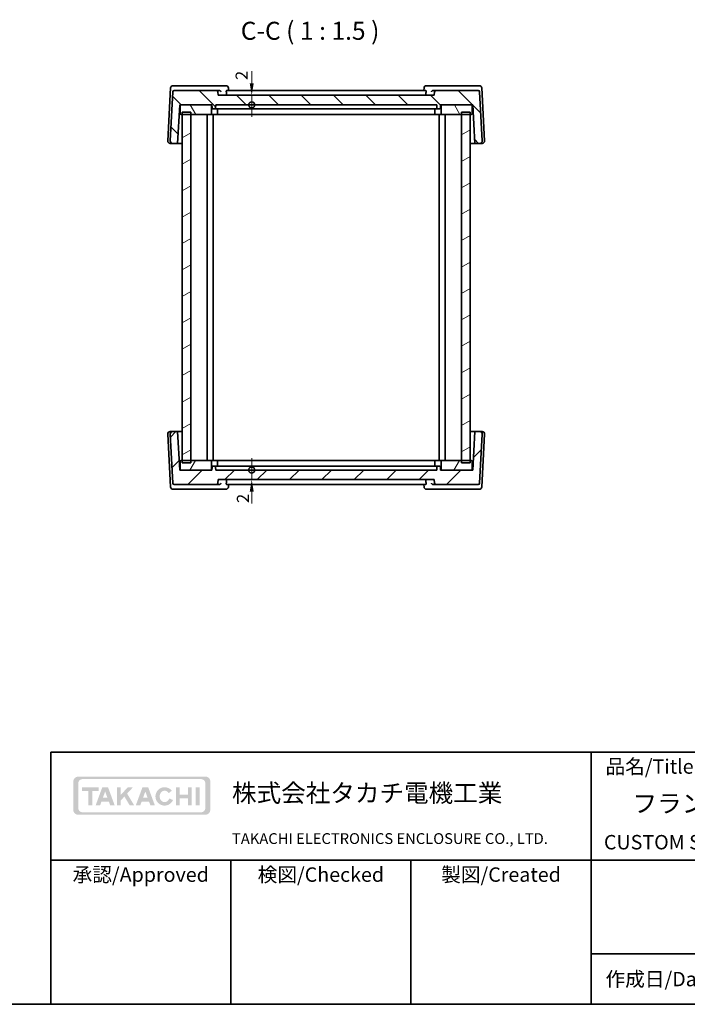
# Model space of a CAD drawing. Units: millimetres. Extents: x 14 to 2205, y 8 to 430.
# Drawn here: x 724 to 863, y 8 to 213 of the extents above; entities that cross this region are included whole.
import ezdxf
from ezdxf.enums import TextEntityAlignment as Align

# ---------------------------------------------------------------- set-up
doc = ezdxf.new("R2010")
doc.units = ezdxf.units.MM
doc.linetypes.add('CHAIN', pattern=[0.35429999999999995, 0.2362, -0.0295, 0.0591, -0.0295])
doc.layers.get('Defpoints').update_dxf_attribs({"lineweight": 25})
for name, color, linetype, lineweight in [('Border (ISO)', 7, 'Continuous', 35), ('Dimension (ISO)', 7, 'Continuous', 18), ('Hatch (ISO)', 1, 'Continuous', 18), ('Symbol (ISO)', 7, 'Continuous', 18), ('Title (ISO)', 7, 'Continuous', 35), ('Visible (ISO)', 7, 'Continuous', 35)]:
    doc.layers.add(name, color=color, linetype=linetype, lineweight=lineweight)
doc.styles.add('Note Text (TK)', font='MS PGothic.ttf')
doc.styles.add('文字スタイル67', font='arial.ttf')
doc.dimstyles.new('Default - Method 1b (TK)', dxfattribs={"dimtxt": 2.5, "dimasz": 2.5, "dimexe": 1, "dimexo": 1.499999999999999, "dimgap": 1, "dimtad": 1, "dimtoh": 1, "dimrnd": 1e-08, "dimdsep": 46, "dimtxsty": 'Note Text (TK)', "dimcen": 0.09, "dimdle": 5, "dimclrd": 100, "dimclre": 100, "dimclrt": 7, "dimadec": 1, "dimazin": 1, "dimtfac": 1, "dimtmove": 0, "dimatfit": 3, "dimfxl": 1, "dimtolj": 1, "dimlwd": -1, "dimlwe": -1, "dimarcsym": 0})

# ---------------------------------------------------------------- blocks, each defined once
blk = doc.blocks.new('図面枠 tk図枠')
at = {"layer": 'Border (ISO)'}
blk.add_line((14.50000000000001, 8.000000000000007), (405.4999999999999, 8.000000000000007), dxfattribs=at)
blk = doc.blocks.new('表題欄 tk表題欄')
at = {"layer": 'Hatch (ISO)'}
h = blk.add_hatch(color=256, dxfattribs=at)
edge = h.paths.add_edge_path(flags=0)
edge.add_arc((95.57537688673352, 236.2990653650367), 0.5958259999999996, 269.9999999999897, 360)
edge.add_line((96.17120288673351, 236.2990653650368), (96.17120288673348, 239.7107813650365))
edge.add_arc((95.5753768867335, 239.7107813650366), 0.5958259999999996, 0, 90.0000000000068)
edge.add_line((95.57537688673342, 240.3066073650366), (79.13710888673356, 240.3066073650366))
edge.add_arc((79.13710888673353, 239.7107813650366), 0.5958259999999996, 89.99999999999744, 180)
edge.add_line((78.54128288673353, 239.7107813650365), (78.54128288673331, 236.2990653650368))
edge.add_arc((79.13710888673332, 236.2990653650365), 0.5958259999999996, 180, 270.0000000000231)
edge.add_line((79.13710888673356, 235.7032393650365), (95.57537688673342, 235.7032393650367))
edge = h.paths.add_edge_path()
edge.add_line((77.83935088673357, 239.9556413650366), (77.83935088673357, 236.0542053650368))
edge.add_arc((78.54128288673346, 236.0542053650367), 0.7019319999998935, 180, 270.0000000000087)
edge.add_line((78.54128288673357, 235.3522733650368), (96.17120288673352, 235.3522733650368))
edge.add_arc((96.17120288673351, 236.0542053650367), 0.7019319999998921, 270, 360)
edge.add_line((96.8731348867334, 236.0542053650368), (96.87313488673352, 239.9556413650366))
edge.add_arc((96.1712028867336, 239.9556413650367), 0.7019319999998921, 0, 90.00000000000873)
edge.add_line((96.17120288673348, 240.6575733650367), (78.54128288673357, 240.6575733650366))
edge.add_arc((78.54128288673357, 239.9556413650366), 0.7019319999999984, 90, 180)
for points in [[(79.07181288673355, 239.1476033650369), (79.07181288673355, 238.6578833650367), (79.92066088673353, 238.6578833650367), (79.92066088673353, 236.6581933650368), (80.50832488673353, 236.6581933650368), (80.50832488673353, 238.6578833650367), (81.35717288673355, 238.6578833650367), (81.35717288673355, 239.1476033650369)], [(85.68407849525303, 236.6581933650368), (84.9434673993943, 237.8918698287545), (84.41792288673358, 237.3246628822781), (84.41792288673358, 236.6581933650368), (83.89555488673355, 236.6581933650368), (83.89555488673355, 239.1476033650369), (84.41792288673358, 239.1476033650369), (84.41792288673358, 238.0993979968839), (85.38913556809511, 239.1476033650369), (86.10696490847272, 239.1476033650369), (85.31925422435492, 238.2974470774499), (86.30334488673353, 236.6581933650368)], [(92.09142939614459, 239.1476033650369), (92.09142939614459, 236.6581933650368), (92.60971639614465, 236.6581933650368), (92.60971639614465, 237.6580383650368), (93.76872039614462, 237.6580383650368), (93.76872039614462, 236.6581933650368), (94.28700739614459, 236.6581933650368), (94.28700739614459, 239.1476033650369), (93.76872039614462, 239.1476033650369), (93.76872039614462, 238.1477583650367), (92.60971639614465, 238.1477583650367), (92.60971639614465, 239.1476033650369)], [(94.84202339614467, 239.1476033650369), (94.84202339614467, 236.6581933650368), (95.36439139614473, 236.6581933650368), (95.36439139614473, 239.1476033650369)]]:
    blk.add_hatch(color=256, dxfattribs=at).paths.add_polyline_path(points)
h = blk.add_hatch(color=256, dxfattribs=at)
h.paths.add_polyline_path([(82.59020695886475, 237.7110913650368), (81.95242681460243, 237.7110913650368), (82.27131688673356, 238.5794973650367)], flags=0)
h.paths.add_polyline_path([(82.77903014574996, 237.1968853650368), (81.76360362771717, 237.1968853650368), (81.56578886050404, 236.6581933650368), (80.94907288673355, 236.6581933650368), (81.86321688673357, 239.1476033650369), (82.67941688673353, 239.1476033650369), (83.59356088673351, 236.6581933650368), (82.97684491296302, 236.6581933650368)])
h = blk.add_hatch(color=256, dxfattribs=at)
h.paths.add_polyline_path([(87.52707281460246, 237.7110913650368), (88.16485295886469, 237.7110913650368), (87.84596288673359, 238.5794973650367)], flags=0)
h.paths.add_polyline_path([(87.14043486050403, 236.6581933650368), (87.3382496277172, 237.1968853650368), (88.35367614574989, 237.1968853650368), (88.551490912963, 236.6581933650368), (89.16820688673343, 236.6581933650368), (88.25406288673352, 239.1476033650369), (87.43786288673356, 239.1476033650369), (86.52371888673358, 236.6581933650368)])
h = blk.add_hatch(color=256, dxfattribs=at)
edge = h.paths.add_edge_path()
edge.add_arc((90.52309888673334, 237.9028983650369), 1.273272000000011, 38.55054079078439, 336.5820184016556)
edge.add_line((91.69149139614446, 237.3968543650369), (91.17255542714857, 237.6216113977801))
edge.add_ellipse((90.52309888673352, 237.9028983650369), major_axis=(0, -0.7998759999999119), ratio=0.8673469387756529, start_angle=128.5505407907963, end_angle=426.582018401653, ccw=False)
edge.add_line((91.09381514418376, 238.3576891122095), (91.51887237036831, 238.6964075050431))
at = {"layer": 'Title (ISO)'}
for p, q in [((74.70882392282105, 244.052739026017), (255.7088239228211, 244.052739026017)), ((74.70882392282105, 209.052739026017), (74.70882392282105, 244.052739026017)), ((149.7088239228211, 244.052739026017), (149.7088239228211, 209.052739026017)), ((230.7088239228211, 244.052739026017), (230.7088239228211, 209.052739026017)), ((255.7088239228211, 244.052739026017), (255.7088239228211, 209.052739026017)), ((243.2088239228211, 239.552739026017), (251.2088239228211, 240.5527390260171)), ((251.2088239228211, 234.552739026017), (251.2088239228211, 240.5527390260171)), ((243.2088239228211, 239.552739026017), (243.2088239228211, 235.552739026017)), ((243.2088239228211, 235.552739026017), (251.2088239228211, 234.552739026017)), ((230.7088239228211, 231.052739026017), (255.7088239228211, 231.052739026017)), ((74.70882392282105, 229.052739026017), (230.7088239228211, 229.052739026017)), ((99.70882392282108, 229.052739026017), (99.70882392282108, 209.052739026017)), ((124.708823922821, 229.052739026017), (124.708823922821, 209.052739026017)), ((230.7088239228211, 220.052739026017), (255.7088239228211, 220.052739026017)), ((149.7088239228211, 216.052739026017), (230.7088239228211, 216.052739026017)), ((255.7088239228211, 209.052739026017), (74.70882392282105, 209.052739026017))]:
    blk.add_line(p, q, dxfattribs=at)
at = {"layer": 'Title (ISO)', "color": 4, "linetype": 'CHAIN', "lineweight": 18, "ltscale": 8.889559745788574}
blk.add_line((238.2088239228211, 241.552739026017), (238.2088239228211, 233.552739026017), dxfattribs=at)
at = {"layer": 'Title (ISO)', "color": 4, "linetype": 'CHAIN', "lineweight": 18, "ltscale": 20.00163269042969}
blk.add_line((252.2088239228211, 237.552739026017), (234.2088239228211, 237.552739026017), dxfattribs=at)
at = {"layer": 'Title (ISO)'}
for radius in [3, 2]:
    blk.add_circle((238.2088239228211, 237.552739026017), radius, dxfattribs=at)
at = {"layer": 'Title (ISO)', "color": 1, "char_height": 2.000000029802322, "line_spacing_factor": 1.5, "style": 'Note Text (TK)'}
for s, insert, attachment_point in [('\\fＭＳ Ｐゴシック|b0|i0;\\H2.0000;品名/Title', (151.708823922821, 242.052739026017), 4), ('\\fＭＳ Ｐゴシック|b0|i0;\\H2.0000;尺度/Scale', (232.7088239228211, 229.052739026017), 4), ('\\fＭＳ Ｐゴシック|b0|i0;\\H2.0000;承認/Approved', (87.20882392282108, 227.052739026017), 5), ('\\fＭＳ Ｐゴシック|b0|i0;\\H2.0000;検図/Checked', (112.208823922821, 227.052739026017), 5), ('\\fＭＳ Ｐゴシック|b0|i0;\\H2.0000;製図/Created', (137.2088239228211, 227.052739026017), 5), ('\\fＭＳ Ｐゴシック|b0|i0;\\H2.0000;作成日/Date', (151.708823922821, 212.552739026017), 4)]:
    blk.add_mtext(s, dxfattribs=dict(at, insert=insert, attachment_point=attachment_point))
at = {"layer": 'Title (ISO)', "color": 7, "line_spacing_factor": 1.5, "style": 'Note Text (TK)'}
for s, insert, char_height, attachment_point in [('株式会社タカチ電機工業', (99.87313488673345, 238.052739026017), 2.5, 4), ('\\fArial|b0|i0;\\H1.4986;TAKACHI ELECTRONICS ENCLOSURE CO., LTD.', (99.87313488673342, 232.052739026017), 1.49859994649887, 4), ('\\fＭＳ Ｐゴシック|b0|i0;\\H2.0000;/', (243.2088239228211, 214.552739026017), 2.000000029802322, 5)]:
    blk.add_mtext(s, dxfattribs=dict(at, insert=insert, char_height=char_height, attachment_point=attachment_point))
at = {"layer": 'Title (ISO)', "color": 7}
for tag, p, height, style in [('<品名>_001', (157.524164831912, 235.724614026017), 2.5, 'Note Text (TK)'), ('<Title>_001', (157.4482509312165, 230.5527390111159), 2.000000029802322, '文字スタイル67'), ('<尺度>_001', (240.0625171046392, 222.3098412987444), 2.5, 'Note Text (TK)'), ('<ページ_No.>_001', (237.9488807410029, 213.302739026017), 2.5, 'Note Text (TK)'), ('<総ページ数>_001', (246.7997330137301, 213.302739026017), 2.5, 'Note Text (TK)'), ('作成日_001', (175.8664943773665, 211.2814322078352), 2.5, 'Note Text (TK)')]:
    blk.add_attdef(tag, p, '', height=height, dxfattribs=dict(at, style=style))
at = {"layer": 'Title (ISO)', "color": 7, "style": 'Note Text (TK)'}
blk.add_attdef('<承認>', text='', height=2.5, dxfattribs=at).set_placement((87.20882392282108, 217.052739026017), align=Align.MIDDLE_CENTER)
blk = doc.blocks.new('_DotSmall')
at = {"color": 0, "linetype": 'ByBlock', "const_width": 0.5}
blk.add_lwpolyline([(-0.0625, 0, 1), (0.0625, 0, 1)], format="xyb", close=True, dxfattribs=at)
blk = doc.blocks.new('*D40')
at = {"layer": 'Defpoints', "color": 0}
for p in [(765.3544051383598, 197.2201929703123), (772.3544307373952, 197.2201929703123), (764.8544051383598, 195.2201929703123)]:
    blk.add_point(p, dxfattribs=at)
at = {"layer": 'Dimension (ISO)', "color": 100}
for p, q in [((772.3544307373952, 199.7201929703122), (772.3544307373952, 202.2201929703123)), ((772.3544307373952, 195.2201929703123), (772.3544307373952, 197.2201929703123)), ((772.3544307373952, 195.2201929703123), (772.3544307373952, 192.7201929703122))]:
    blk.add_line(p, q, dxfattribs=at)
blk.add_solid([(771.9377640707286, 199.7201929703122), (772.7710974040618, 199.7201929703122), (772.3544307373952, 197.2201929703123)], dxfattribs=at)
at = {"layer": 'Dimension (ISO)', "color": 100, "xscale": 2.5, "yscale": 2.5, "zscale": 2.5, "rotation": 90}
blk.add_blockref('_DotSmall', (772.3544307373952, 195.2201929703123), dxfattribs=at)
at = {"layer": 'Dimension (ISO)', "color": 7, "insert": (770.25058062072, 200.417669047554), "char_height": 2.5, "attachment_point": 4, "rotation": 90, "style": 'Note Text (TK)'}
blk.add_mtext('\\A1;2', dxfattribs=at)
blk = doc.blocks.new('*D41')
at = {"layer": 'Defpoints', "color": 0}
for p in [(764.8544051379641, 119.2201929703126), (772.3544307373952, 119.2201929703126), (765.3544051379641, 117.2201929703126)]:
    blk.add_point(p, dxfattribs=at)
at = {"layer": 'Dimension (ISO)', "color": 100}
for p, q in [((772.3544307373952, 119.2201929703126), (772.3544307373952, 121.7201929703126)), ((772.3544307373952, 117.2201929703126), (772.3544307373952, 119.2201929703126)), ((772.3544307373952, 114.7201929703125), (772.3544307373952, 112.2201929703126))]:
    blk.add_line(p, q, dxfattribs=at)
blk.add_solid([(771.9377640707286, 114.7201929703125), (772.7710974040618, 114.7201929703125), (772.3544307373952, 117.2201929703126)], dxfattribs=at)
at = {"layer": 'Dimension (ISO)', "color": 100, "xscale": 2.5, "yscale": 2.5, "zscale": 2.5, "rotation": 270}
blk.add_blockref('_DotSmall', (772.3544307373952, 119.2201929703126), dxfattribs=at)
at = {"layer": 'Dimension (ISO)', "color": 7, "insert": (770.5128672975839, 112.3689498653637), "char_height": 2.5, "attachment_point": 4, "rotation": 90, "style": 'Note Text (TK)'}
blk.add_mtext('\\A1;2', dxfattribs=at)

msp = doc.modelspace()

# ---------------------------------------------------------------- hatches: boundary and pattern name
at = {"layer": 'Hatch (ISO)'}
h = msp.add_hatch(dxfattribs=at)
h.set_pattern_fill('ANSI31', color=256, scale=38.1, angle=90.00021045915, style=0)
h.set_pattern_definition([(135.0002104591499, (393.75, 0.1395056589003296), (-3.367583675507217, -3.367608415249209), [])])
edge = h.paths.add_edge_path()
edge.add_ellipse((764.9920171226287, 197.9201929703122), major_axis=(0.2988584094275249, 0.0261467228242919), ratio=1, start_angle=0, end_angle=85.00000000000021)
edge.add_line((764.9920171226287, 198.2201929703123), (756.2155800804877, 198.2201929703123))
edge.add_ellipse((756.2155800804877, 197.9201929703122), major_axis=(5.2e-15, 0.2999999999999955), ratio=1, start_angle=2.6829e-12, end_angle=87.00000000000009)
edge.add_line((755.9159912200613, 197.9358937571851), (755.3819804336231, 187.7463609484337))
edge.add_ellipse((755.8812952010002, 187.7201929703123), major_axis=(-0.4993147673772924, 0.0261679781214686), ratio=1, start_angle=0, end_angle=92.9999999999991)
edge.add_line((755.8812952010002, 187.2201929703122), (756.9351429040955, 187.2201929703122))
edge.add_line((756.9351429040955, 187.2201929703122), (757.3544051383598, 195.2201929703123))
edge.add_line((757.3544051383598, 195.2201929703123), (757.6544051383598, 195.2201929703122))
edge.add_line((757.6544051383598, 195.2201929703123), (763.7544051383597, 195.2201929703122))
edge.add_line((763.7544051383597, 195.2201929703122), (764.0544051383597, 195.2201929703122))
edge.add_line((764.0544051383598, 195.2201929703122), (764.0863983681783, 194.6097257790636))
edge.add_ellipse((764.286124275129, 194.6201929703122), major_axis=(-0.199725906950925, -0.0104671912485972), ratio=1, start_angle=0, end_angle=86.9999999999952)
edge.add_line((764.286124275129, 194.4201929703122), (764.6226860015904, 194.4201929703122))
edge.add_ellipse((764.6226860015904, 194.6201929703122), major_axis=(-5e-16, -0.199999999999999), ratio=1, start_angle=1.527e-13, end_angle=87.00000000000016)
edge.add_line((764.8224119085413, 194.6097257790636), (764.8544051383598, 195.2201929703122))
edge.add_line((764.8544051383598, 195.2201929703122), (810.8544051383599, 195.2201929703121))
edge.add_line((810.8544051383599, 195.2201929703121), (810.8863983681782, 194.6097257790635))
edge.add_ellipse((811.0861242751292, 194.6201929703121), major_axis=(-0.1997259069509167, -0.01046719124859), ratio=1, start_angle=0, end_angle=86.99999999999967)
edge.add_line((811.0861242751292, 194.4201929703121), (811.4226860015904, 194.4201929703121))
edge.add_ellipse((811.4226860015904, 194.6201929703121), major_axis=(4e-15, -0.2000000000000063), ratio=1, start_angle=1.4249e-12, end_angle=86.9999999999977)
edge.add_line((811.6224119085414, 194.6097257790635), (811.6544051383598, 195.2201929703121))
edge.add_line((811.6544051383598, 195.2201929703121), (811.9544051383597, 195.2201929703121))
edge.add_line((811.9544051383597, 195.2201929703121), (818.0544051383597, 195.2201929703121))
edge.add_line((818.0544051383598, 195.2201929703121), (818.3544051383599, 195.2201929703121))
edge.add_line((818.3544051383599, 195.2201929703121), (818.7736673726242, 187.2201929703121))
edge.add_line((818.7736673726242, 187.2201929703121), (819.8275150757194, 187.2201929703121))
edge.add_ellipse((819.8275150757194, 187.7201929703121), major_axis=(3.2e-15, -0.5000000000000049), ratio=1, start_angle=0, end_angle=92.9999999999991)
edge.add_line((820.3268298430966, 187.7463609484336), (819.7928190566583, 197.935893757185))
edge.add_ellipse((819.4932301962319, 197.9201929703121), major_axis=(0.2995888604263719, 0.015700786872886), ratio=1, start_angle=3.6846e-12, end_angle=86.99999999999945)
edge.add_line((819.4932301962319, 198.2201929703121), (810.716793154091, 198.2201929703121))
edge.add_ellipse((810.716793154091, 197.9201929703121), major_axis=(7e-16, 0.3000000000000007), ratio=1, start_angle=1.8347e-12, end_angle=85.00000000000124)
edge.add_line((810.4179347446633, 197.9463396931364), (810.3544051383597, 197.2201929703121))
edge.add_line((810.3544051383599, 197.2201929703121), (765.3544051383598, 197.2201929703123))
edge.add_line((765.3544051383598, 197.2201929703123), (765.2908755320562, 197.9463396931365))
h = msp.add_hatch(dxfattribs=at)
h.set_pattern_fill('ANSI31', color=256, scale=38.1, angle=75.00017538262, style=0)
h.set_pattern_definition([(120.00017538262, (393.75, 0.1395056589003296), (-4.124438696487887, -2.381262624935203), [])])
edge = h.paths.add_edge_path()
edge.add_line((818.0544051383598, 195.2201929703122), (811.9544051383597, 195.2201929703122))
edge.add_ellipse((811.9544051383597, 195.0201929703122), major_axis=(2e-16, 0.2000000000000003), ratio=1, start_angle=4.69e-14, end_angle=90.00000000000006)
edge.add_line((811.7544051383597, 195.0201929703122), (811.7544051383597, 193.4201929703122))
edge.add_ellipse((811.9544051383597, 193.4201929703122), major_axis=(-0.2000000000000002, -4e-16), ratio=1, start_angle=0, end_angle=89.99999999999991)
edge.add_line((811.9544051383597, 193.2201929703122), (816.0544050036408, 193.2201929703122))
edge.add_line((816.0544050036408, 193.2201929703122), (817.854405023834, 193.2201929703122))
edge.add_line((817.854405023834, 193.2201929703122), (818.0544051383598, 193.2201929703122))
edge.add_ellipse((818.0544051383598, 193.4201929703122), major_axis=(-2e-16, -0.2000000000000004), ratio=1, start_angle=5.09e-14, end_angle=90.00000000000006)
edge.add_line((818.2544051383597, 193.4201929703122), (818.2544051383597, 195.0201929703122))
edge.add_ellipse((818.0544051383598, 195.0201929703122), major_axis=(0.2000000000000002, 2e-16), ratio=1, start_angle=0, end_angle=89.99999999999994)
edge = h.paths.add_edge_path()
edge.add_line((763.7544051383597, 195.2201929703123), (757.6544051383598, 195.2201929703123))
edge.add_ellipse((757.6544051383598, 195.0201929703122), major_axis=(2e-16, 0.2000000000000003), ratio=1, start_angle=4.69e-14, end_angle=90.00000000000006)
edge.add_line((757.4544051383598, 195.0201929703122), (757.4544051383598, 193.4201929703122))
edge.add_ellipse((757.6544051383598, 193.4201929703122), major_axis=(-0.2000000000000002, -4e-16), ratio=1, start_angle=0, end_angle=89.99999999999991)
edge.add_line((757.6544051383598, 193.2201929703122), (757.8544050781645, 193.2201929703122))
edge.add_line((757.8544050781645, 193.2201929703122), (759.6544050983575, 193.2201929703122))
edge.add_line((759.6544050983578, 193.2201929703122), (763.7544051383599, 193.2201929703122))
edge.add_ellipse((763.7544051383597, 193.4201929703122), major_axis=(-4.6e-15, -0.1999999999999982), ratio=1, start_angle=1.3192e-12, end_angle=90.00000000000134)
edge.add_line((763.9544051383597, 193.4201929703122), (763.9544051383597, 195.0201929703122))
edge.add_ellipse((763.7544051383597, 195.0201929703122), major_axis=(0.1999999999999957, -2e-15), ratio=1, start_angle=5.837e-13, end_angle=90.00000000000058)
h = msp.add_hatch(dxfattribs=at)
h.set_pattern_fill('ANSI31', color=256, scale=38.1, angle=-14.99997778074499, style=0)
h.set_pattern_definition([(30.000022219255, (393.75, 0.1395056589003296), (-2.381251599456497, 4.124445062076335), [])])
h.paths.add_polyline_path([(759.6544050983576, 193.7201929703126), (757.8544050781645, 193.7201929703126), (757.8544050781645, 193.2201929703122), (757.8544050781645, 121.2201929703127), (757.8544050781645, 120.7201929703126), (759.6544050983576, 120.7201929703126), (759.6544050983576, 121.2201929703127), (759.6544050983576, 193.2201929703122)])
h.paths.add_polyline_path([(816.0544050036408, 120.7201929703126), (817.854405023834, 120.7201929703126), (817.854405023834, 121.2201929703126), (817.854405023834, 193.2201929703122), (817.854405023834, 193.7201929703126), (816.0544050036408, 193.7201929703125), (816.0544050036408, 193.2201929703122), (816.0544050036408, 121.2201929703126)])
h = msp.add_hatch(dxfattribs=at)
h.set_pattern_fill('ANSI31', color=256, scale=38.1, style=0)
h.set_pattern_definition([(44.99999999999999, (393.75, 0.1395056589003296), (-3.367596045400932, 3.367596045400933), [])])
edge = h.paths.add_edge_path()
edge.add_ellipse((810.7167931536952, 116.5201929703127), major_axis=(-0.2988584094275254, -0.0261467228242959), ratio=1, start_angle=0, end_angle=85.00000000000031)
edge.add_line((810.7167931536952, 116.2201929703128), (819.4932301958363, 116.2201929703128))
edge.add_ellipse((819.4932301958363, 116.5201929703128), major_axis=(-3.2e-15, -0.2999999999999955), ratio=1, start_angle=0, end_angle=87.0000000000014)
edge.add_line((819.7928190562626, 116.5044921834399), (820.3268298427008, 126.6940249921914))
edge.add_ellipse((819.8275150753236, 126.7201929703128), major_axis=(0.4993147673772925, -0.0261679781214653), ratio=1, start_angle=7.633e-13, end_angle=92.99999999999922)
edge.add_line((819.8275150753236, 127.2201929703128), (818.7736673722284, 127.2201929703128))
edge.add_line((818.7736673722284, 127.2201929703128), (818.3544051379642, 119.2201929703128))
edge.add_line((818.3544051379641, 119.2201929703128), (818.0544051379641, 119.2201929703128))
edge.add_line((818.0544051379641, 119.2201929703128), (811.954405137964, 119.2201929703128))
edge.add_line((811.954405137964, 119.2201929703128), (811.6544051379642, 119.2201929703128))
edge.add_line((811.6544051379642, 119.2201929703128), (811.6224119081458, 119.8306601615613))
edge.add_ellipse((811.4226860011948, 119.8201929703127), major_axis=(0.199725906950925, 0.0104671912485985), ratio=1, start_angle=2.29e-12, end_angle=86.99999999999481)
edge.add_line((811.4226860011948, 120.0201929703127), (811.0861242747334, 120.0201929703127))
edge.add_ellipse((811.0861242747334, 119.8201929703127), major_axis=(-8e-16, 0.199999999999999), ratio=1, start_angle=0, end_angle=86.99999999999972)
edge.add_line((810.8863983677826, 119.8306601615613), (810.8544051379642, 119.2201929703127))
edge.add_line((810.8544051379642, 119.2201929703128), (764.8544051379641, 119.2201929703126))
edge.add_line((764.8544051379641, 119.2201929703126), (764.8224119081455, 119.8306601615611))
edge.add_ellipse((764.6226860011948, 119.8201929703126), major_axis=(0.199725906950916, 0.0104671912485913), ratio=1, start_angle=5.541e-13, end_angle=87.00000000000057)
edge.add_line((764.6226860011948, 120.0201929703125), (764.2861242747335, 120.0201929703125))
edge.add_ellipse((764.2861242747335, 119.8201929703126), major_axis=(-5.3e-15, 0.2000000000000063), ratio=1, start_angle=1.0319e-12, end_angle=86.99999999999731)
edge.add_line((764.0863983677826, 119.8306601615611), (764.0544051379641, 119.2201929703125))
edge.add_line((764.0544051379641, 119.2201929703126), (763.7544051379641, 119.2201929703126))
edge.add_line((763.7544051379641, 119.2201929703126), (757.6544051379641, 119.2201929703125))
edge.add_line((757.6544051379642, 119.2201929703125), (757.3544051379642, 119.2201929703125))
edge.add_line((757.3544051379641, 119.2201929703125), (756.9351429036998, 127.2201929703125))
edge.add_line((756.9351429036998, 127.2201929703125), (755.8812952006047, 127.2201929703125))
edge.add_ellipse((755.8812952006047, 126.7201929703125), major_axis=(-6.5e-15, 0.5000000000000049), ratio=1, start_angle=0, end_angle=92.99999999999817)
edge.add_line((755.3819804332272, 126.6940249921911), (755.9159912196654, 116.5044921834397))
edge.add_ellipse((756.2155800800921, 116.5201929703125), major_axis=(-0.2995888604263718, -0.015700786872888), ratio=1, start_angle=0, end_angle=86.99999999999993)
edge.add_line((756.2155800800921, 116.2201929703125), (764.9920171222329, 116.2201929703126))
edge.add_ellipse((764.9920171222329, 116.5201929703125), major_axis=(1.3e-15, -0.2999999999999986), ratio=1, start_angle=6.107e-13, end_angle=85.0000000000008)
edge.add_line((765.2908755316604, 116.4940462474883), (765.3544051379641, 117.2201929703126))
edge.add_line((765.3544051379641, 117.2201929703126), (810.3544051379641, 117.2201929703127))
edge.add_line((810.3544051379641, 117.2201929703128), (810.4179347442677, 116.4940462474885))
h = msp.add_hatch(dxfattribs=at)
h.set_pattern_fill('ANSI31', color=256, scale=38.1, angle=14.99997778074499, style=0)
h.set_pattern_definition([(59.999977780745, (393.75, 0.1395056589003296), (-4.124445062076335, 2.381251599456498), [])])
edge = h.paths.add_edge_path()
edge.add_line((757.6544051379642, 119.2201929703127), (763.7544051379641, 119.2201929703127))
edge.add_ellipse((763.7544051379641, 119.4201929703127), major_axis=(-5e-16, -0.2000000000000003), ratio=1, start_angle=1.346e-13, end_angle=90.00000000000014)
edge.add_line((763.954405137964, 119.4201929703127), (763.954405137964, 121.0201929703127))
edge.add_ellipse((763.7544051379641, 121.0201929703127), major_axis=(0.2000000000000002, 1e-16), ratio=1, start_angle=0, end_angle=90)
edge.add_line((763.7544051379641, 121.2201929703127), (759.6544050983575, 121.2201929703127))
edge.add_line((759.6544050983576, 121.2201929703127), (757.8544050781645, 121.2201929703127))
edge.add_line((757.8544050781645, 121.2201929703127), (757.6544051379642, 121.2201929703127))
edge.add_ellipse((757.6544051379642, 121.0201929703127), major_axis=(5e-16, 0.2000000000000004), ratio=1, start_angle=1.346e-13, end_angle=90.00000000000014)
edge.add_line((757.454405137964, 121.0201929703127), (757.454405137964, 119.4201929703127))
edge.add_ellipse((757.6544051379642, 119.4201929703127), major_axis=(-0.2000000000000002, 1e-16), ratio=1, start_angle=2.53e-14, end_angle=90.00000000000003)
edge = h.paths.add_edge_path()
edge.add_line((811.954405137964, 119.2201929703126), (818.0544051379641, 119.2201929703126))
edge.add_ellipse((818.0544051379641, 119.4201929703126), major_axis=(-5e-16, -0.2000000000000003), ratio=1, start_angle=1.4249e-12, end_angle=90.00000000000014)
edge.add_line((818.2544051379641, 119.4201929703126), (818.2544051379641, 121.0201929703126))
edge.add_ellipse((818.0544051379641, 121.0201929703126), major_axis=(0.2000000000000002, 1e-16), ratio=1, start_angle=0, end_angle=90)
edge.add_line((818.0544051379641, 121.2201929703126), (817.854405023834, 121.2201929703126))
edge.add_line((817.854405023834, 121.2201929703126), (816.054405003641, 121.2201929703126))
edge.add_line((816.0544050036408, 121.2201929703126), (811.954405137964, 121.2201929703126))
edge.add_ellipse((811.954405137964, 121.0201929703126), major_axis=(4.9e-15, 0.1999999999999982), ratio=1, start_angle=1.346e-13, end_angle=90.0000000000014)
edge.add_line((811.754405137964, 121.0201929703126), (811.754405137964, 119.4201929703126))
edge.add_ellipse((811.954405137964, 119.4201929703126), major_axis=(-0.1999999999999957, 2.3e-15), ratio=1, start_angle=6.713e-13, end_angle=90.00000000000321)

# ---------------------------------------------------------------- linework, layer by layer
at = {"layer": 'Visible (ISO)'}
for p, q in [((756.369159665777, 199.2201929703123), (755.9577807636315, 199.2201929703123)), ((765.4055162091597, 199.2201929703123), (756.369159665777, 199.2201929703123)), ((766.9911459036393, 199.2201929703123), (765.4055162091597, 199.2201929703123)), ((810.3032940493415, 199.2201929703122), (808.7176643400768, 199.2201929703122)), ((819.3396505927241, 199.2201929703121), (810.3032940493415, 199.2201929703121)), ((819.7510294941237, 199.2201929703121), (819.3396505927241, 199.2201929703121)), ((755.4584659963292, 198.7463609484338), (754.8819804244324, 187.7463609484338)), ((755.9159912200613, 197.9358937571851), (755.3819804336231, 187.7463609484337)), ((764.9920171226287, 198.2201929703123), (756.2155800804877, 198.2201929703123)), ((765.6094422046431, 198.2201929703123), (764.9920171226287, 198.2201929703123)), ((765.3544051383598, 197.2201929703123), (765.2908755320562, 197.9463396931365)), ((810.3544051383599, 197.2201929703121), (765.3544051383598, 197.2201929703123)), ((808.5984390270551, 198.2201929703122), (767.1103712199903, 198.2201929703123)), ((767.5399604156023, 198.22019304981), (767.488984578036, 198.7666327622488)), ((808.1688498281021, 198.2201930498099), (808.2198256656814, 198.7666327622594)), ((810.716793154091, 198.2201929703121), (810.0993680557808, 198.2201929703122)), ((810.4179347446633, 197.9463396931364), (810.3544051383599, 197.2201929703121)), ((819.4932301962319, 198.2201929703121), (810.716793154091, 198.2201929703121)), ((820.3268298430966, 187.7463609484336), (819.7928190566583, 197.935893757185)), ((820.826829833906, 187.7463609484336), (820.250344261576, 198.7463609484336)), ((756.9351429040955, 187.2201929703123), (757.3544051383598, 195.2201929703123)), ((757.3544051383598, 195.2201929703123), (764.0544051383599, 195.2201929703123)), ((757.4544051383598, 195.0201929703122), (757.4544051383598, 193.4201929703122)), ((763.7544051383597, 195.2201929703122), (757.6544051383598, 195.2201929703122)), ((763.9544051383597, 193.4201929703122), (763.9544051383597, 195.0201929703122)), ((764.0544051383599, 195.2201929703123), (764.0863983681783, 194.6097257790636)), ((764.8224119085414, 194.6097257790636), (764.8544051383598, 195.2201929703122)), ((764.8544051383598, 195.2201929703122), (810.8544051383599, 195.2201929703121)), ((810.8544051383599, 195.2201929703121), (810.8863983681782, 194.6097257790636)), ((811.6224119085414, 194.6097257790636), (811.6544051383598, 195.2201929703121)), ((811.6544051383598, 195.2201929703121), (818.3544051383599, 195.2201929703121)), ((811.7544051383597, 195.0201929703122), (811.7544051383597, 193.4201929703122)), ((818.0544051383598, 195.2201929703122), (811.9544051383599, 195.2201929703122)), ((818.2544051383597, 193.4201929703122), (818.2544051383597, 195.0201929703122)), ((818.3544051383599, 195.2201929703121), (818.7736673726242, 187.2201929703121)), ((757.2757934610308, 193.7201929703122), (757.4544051383598, 193.7201929703122)), ((757.6544051383598, 193.2201929703122), (763.7544051383597, 193.2201929703122)), ((759.6544050983575, 193.7201929703122), (757.8544050781645, 193.7201929703122)), ((757.8544050781645, 193.7201929703122), (757.8544050781647, 120.7201929703125)), ((759.6544050983578, 120.7201929703125), (759.6544050983575, 193.7201929703122)), ((763.0544052191735, 121.2201929703126), (763.0544052191734, 193.2201929703118)), ((763.0544307116381, 121.2201929703127), (763.0544307116381, 193.220192970312)), ((763.0761576896408, 193.220192970312), (763.0761576896408, 185.7201929703123)), ((765.0544051261182, 193.2201929703123), (763.754405128453, 193.2201929703123)), ((764.286124275129, 194.4201929703122), (764.6226860015904, 194.4201929703122)), ((764.3544307373952, 121.2201929703127), (764.3544307373952, 193.220192970312)), ((764.6226859922178, 194.4201929703123), (764.747404853676, 194.4201929703123)), ((765.8731633983928, 194.4201929703123), (764.747404853676, 194.4201929703123)), ((765.0544051261184, 193.2201929703123), (810.6544051261183, 193.2201929703122)), ((765.2544051261182, 194.4201929703123), (765.2544051261182, 193.4201929703123)), ((765.8731633983928, 194.4201929703123), (766.2996272805401, 194.4201929703123)), ((766.2996272805401, 194.4201929703123), (809.4091829721829, 194.4201929703121)), ((809.4091829721829, 194.4201929703122), (809.8356468549914, 194.4201929703122)), ((810.961405403748, 194.4201929703121), (809.8356468549914, 194.4201929703121)), ((810.4544051261182, 194.4201929703121), (810.4544051261182, 193.4201929703122)), ((811.9544051284531, 193.2201929703122), (810.6544051261183, 193.2201929703122)), ((810.961405403748, 194.4201929703121), (811.0861242657566, 194.4201929703121)), ((811.0861242751294, 194.4201929703121), (811.4226860015904, 194.4201929703121)), ((811.3544051267075, 121.2201929703125), (811.3544051267075, 193.2201929703119)), ((811.9544051383599, 193.2201929703122), (818.0544051383598, 193.2201929703122)), ((812.6326781734464, 185.7201929703122), (812.6326781734464, 193.2201929703119)), ((812.6544048531467, 121.2201929703125), (812.6544048531467, 193.2201929703118)), ((817.8544050238338, 193.7201929703122), (816.0544050036408, 193.7201929703121)), ((816.0544050036408, 193.7201929703122), (816.0544050036408, 120.7201929703125)), ((817.854405023834, 120.7201929703125), (817.8544050238338, 193.7201929703122)), ((818.2544051383597, 193.7201929703121), (818.43301679888, 193.7201929703121)), ((755.3812951917345, 187.2201929703123), (755.8812951921878, 187.2201929703123)), ((755.8812952010002, 187.2201929703123), (756.9351429040955, 187.2201929703123)), ((757.8544050781646, 187.2201929703123), (756.935142891854, 187.2201929703123)), ((818.7736673603825, 187.2201929703122), (817.8544051025907, 187.2201929703122)), ((818.7736673726242, 187.2201929703121), (819.8275150757194, 187.2201929703121)), ((819.827515066907, 187.2201929703121), (820.3275150664537, 187.2201929703121)), ((763.0544307116381, 185.7201929703123), (763.0761576896408, 185.7201929703123)), ((812.6326781734466, 185.7201929703122), (812.6544048531465, 185.7201929703122)), ((755.8812951918094, 127.2201929703125), (755.3812951913569, 127.2201929703125)), ((756.9351429036998, 127.2201929703125), (755.8812952006047, 127.2201929703125)), ((757.3544051379641, 119.2201929703125), (756.9351429036998, 127.2201929703125)), ((756.935142891482, 127.2201929703125), (757.8544050781645, 127.2201929703125)), ((763.0761361375945, 128.7201929703124), (763.0544307116381, 128.7201929703124)), ((763.0761361375946, 128.7201929703124), (763.0761361375946, 121.2201929703127)), ((812.6326781731048, 121.2201929703126), (812.6326781731048, 128.7201929703123)), ((812.6544048531467, 128.7201929703123), (812.6326781731048, 128.7201929703123)), ((817.8544051025905, 127.2201929703127), (818.7736673600106, 127.2201929703127)), ((818.7736673722284, 127.2201929703128), (818.3544051379641, 119.2201929703128)), ((819.8275150753236, 127.2201929703128), (818.7736673722284, 127.2201929703128)), ((820.3275150660758, 127.2201929703127), (819.8275150665283, 127.2201929703127)), ((754.8819804240545, 126.694024992191), (755.4584659959517, 115.694024992191)), ((755.3819804332272, 126.694024992191), (755.9159912196657, 116.5044921834397)), ((819.7928190562626, 116.5044921834399), (820.3268298427008, 126.6940249921913)), ((820.2503442611984, 115.6940249921913), (820.826829833528, 126.6940249921913)), ((757.454405137964, 121.0201929703127), (757.454405137964, 119.4201929703127)), ((763.7544051379641, 121.2201929703127), (757.6544051379642, 121.2201929703127)), ((763.7544051280765, 121.2201929703127), (765.0544051257464, 121.2201929703127)), ((763.954405137964, 119.4201929703127), (763.954405137964, 121.0201929703127)), ((810.6544051257463, 121.2201929703125), (765.0544051257464, 121.2201929703127)), ((765.2544051257462, 120.0201929703125), (765.2544051257462, 121.0201929703126)), ((810.4544051257462, 120.0201929703127), (810.4544051257462, 121.0201929703125)), ((810.6544051257463, 121.2201929703125), (811.9544051280765, 121.2201929703126)), ((811.754405137964, 121.0201929703126), (811.754405137964, 119.4201929703126)), ((818.0544051379641, 121.2201929703126), (811.954405137964, 121.2201929703126)), ((818.2544051379641, 119.4201929703126), (818.2544051379641, 121.0201929703126)), ((757.454405137964, 120.7201929703125), (757.2757934606514, 120.7201929703125)), ((764.0544051379641, 119.2201929703126), (757.3544051379641, 119.2201929703125)), ((757.6544051379642, 119.2201929703127), (763.7544051379641, 119.2201929703127)), ((757.8544050781647, 120.7201929703125), (759.6544050983578, 120.7201929703125)), ((764.0863983677826, 119.8306601615611), (764.0544051379641, 119.2201929703126)), ((764.6226860011948, 120.0201929703125), (764.2861242747335, 120.0201929703125)), ((764.7474048532989, 120.0201929703125), (764.6226859918402, 120.0201929703125)), ((764.7474048532989, 120.0201929703125), (765.8731633980198, 120.0201929703125)), ((764.8544051379641, 119.2201929703126), (764.8224119081456, 119.8306601615611)), ((810.8544051379642, 119.2201929703128), (764.8544051379641, 119.2201929703126)), ((766.2996272801676, 120.0201929703125), (765.8731633980198, 120.0201929703125)), ((809.4091829718104, 120.0201929703127), (766.2996272801676, 120.0201929703125)), ((809.8356468546182, 120.0201929703127), (809.4091829718104, 120.0201929703127)), ((809.8356468546182, 120.0201929703127), (810.9614054033709, 120.0201929703127)), ((810.8863983677826, 119.8306601615613), (810.8544051379642, 119.2201929703128)), ((811.0861242653792, 120.0201929703127), (810.9614054033709, 120.0201929703127)), ((811.4226860011948, 120.0201929703127), (811.0861242747334, 120.0201929703127)), ((811.6544051379642, 119.2201929703128), (811.6224119081456, 119.8306601615613)), ((818.3544051379641, 119.2201929703128), (811.6544051379642, 119.2201929703128)), ((811.954405137964, 119.2201929703126), (818.0544051379641, 119.2201929703126)), ((816.0544050036408, 120.7201929703125), (817.854405023834, 120.7201929703125)), ((818.4330167985006, 120.7201929703128), (818.2544051379641, 120.7201929703128)), ((765.2908755316604, 116.4940462474883), (765.3544051379641, 117.2201929703126)), ((765.3544051379641, 117.2201929703126), (810.3544051379641, 117.2201929703127)), ((810.3544051379641, 117.2201929703128), (810.4179347442677, 116.4940462474885)), ((755.9577807632543, 115.2201929703125), (756.369159665399, 115.2201929703125)), ((756.2155800800921, 116.2201929703125), (764.9920171222329, 116.2201929703126)), ((756.369159665399, 115.2201929703125), (765.4055162087818, 115.2201929703125)), ((764.9920171222329, 116.2201929703126), (765.6094422032818, 116.2201929703125)), ((765.4055162087818, 115.2201929703125), (766.9911459032757, 115.2201929703125)), ((767.1103712196233, 116.2201929703125), (808.5984390266881, 116.2201929703127)), ((767.5399604152387, 116.2201928908148), (767.4889845776722, 115.673753178376)), ((808.1688498277385, 116.2201928908149), (808.2198256653178, 115.6737531783655)), ((808.7176643397135, 115.2201929703127), (810.3032940489633, 115.2201929703127)), ((810.0993680544195, 116.2201929703127), (810.7167931536952, 116.2201929703128)), ((810.3032940489633, 115.2201929703127), (819.3396505923461, 115.2201929703128)), ((810.7167931536952, 116.2201929703128), (819.4932301958363, 116.2201929703128)), ((819.3396505923461, 115.2201929703128), (819.7510294937462, 115.2201929703128))]:
    msp.add_line(p, q, dxfattribs=at)
for centre, radius, start, end in [((755.9577807636315, 198.7201929703123), 0.4999999999999973, 90, 176.9999999995498), ((766.9911459036393, 198.7201929703123), 0.5000000000000097, 5.329289260229345, 90), ((808.7176643400768, 198.7201929703121), 0.4999999999999987, 89.99999999999349, 174.6707107385377), ((819.7510294941237, 198.7201929703121), 0.5000000000751191, 2.999999999550485, 90), ((756.2155800804877, 197.9201929703123), 0.2999999999999957, 90, 177.0000000000023), ((764.9920171226287, 197.9201929703122), 0.3000000000000008, 5.000000000000554, 90), ((810.716793154091, 197.9201929703122), 0.300000000000001, 90, 174.9999999999993), ((819.4932301962319, 197.9201929703121), 0.3000000000000001, 3.000000000002748, 90), ((757.6544051383598, 195.0201929703122), 0.2000000000000005, 90, 180), ((763.7544051383597, 195.0201929703122), 0.1999999999999959, 0, 90), ((811.9544051383599, 195.0201929703122), 0.2000000000000005, 90, 180), ((818.0544051383598, 195.0201929703122), 0.2000000000000003, 0, 90), ((757.6544051383598, 193.4201929703123), 0.2000000000000003, 180, 270), ((763.7544051383597, 193.4201929703122), 0.1999999999999984, 270, 0), ((764.286124275129, 194.6201929703122), 0.2000000000000107, 183.0000000000049, 270), ((764.6226860015904, 194.6201929703122), 0.1999999999999992, 270, 357.0000000000026), ((765.0544051261184, 193.4201929703123), 0.2000000000000002, 270, 0), ((810.6544051261183, 193.4201929703122), 0.2000000000000002, 180, 270), ((811.0861242751294, 194.6201929703121), 0.2000000000000015, 182.9999999999972, 269.9999999999838), ((811.4226860015904, 194.6201929703121), 0.2000000000000064, 270, 356.9999999999948), ((811.9544051383599, 193.4201929703122), 0.2000000000000003, 180, 270), ((818.0544051383598, 193.4201929703122), 0.2000000000000006, 270, 0), ((755.3812951917345, 187.7201929703123), 0.4999999999999988, 176.9999999995496, 270), ((755.8812952010002, 187.7201929703123), 0.5000000000000057, 176.9999999999994, 270), ((819.8275150757194, 187.7201929703121), 0.5000000000000053, 270, 2.999999999997463), ((820.3275150664537, 187.7201929703122), 0.5000000000751191, 270, 2.999999999550485), ((755.3812951913569, 126.7201929703125), 0.4999999999999954, 90, 183.0000000004494), ((755.8812952006047, 126.7201929703125), 0.5000000000000048, 90, 182.9999999999974), ((819.8275150753236, 126.7201929703128), 0.500000000000005, 356.9999999999993, 90), ((820.3275150660758, 126.7201929703128), 0.5000000000749685, 357.0000000004484, 90), ((757.6544051379642, 121.0201929703127), 0.2000000000000005, 90, 180), ((763.7544051379641, 121.0201929703127), 0.2000000000000003, 0, 90), ((765.0544051257464, 121.0201929703126), 0.2000000000000001, 0, 90), ((810.6544051257463, 121.0201929703125), 0.2000000000000001, 90, 180), ((811.954405137964, 121.0201929703126), 0.1999999999999983, 90, 180), ((818.0544051379641, 121.0201929703126), 0.2000000000000003, 0, 90), ((757.6544051379642, 119.4201929703127), 0.2000000000000003, 180, 270), ((763.7544051379641, 119.4201929703127), 0.2000000000000004, 270, 0), ((764.2861242747335, 119.8201929703126), 0.2000000000000063, 90, 176.999999999995), ((764.6226860011948, 119.8201929703126), 0.2000000000000013, 3.000000000001123, 90), ((811.0861242747334, 119.8201929703127), 0.199999999999999, 90, 176.9999999999988), ((811.4226860011948, 119.8201929703127), 0.2000000000000106, 3.000000000001123, 90), ((811.954405137964, 119.4201929703126), 0.1999999999999958, 180, 270), ((818.0544051379641, 119.4201929703126), 0.2000000000000004, 270, 0), ((755.9577807632543, 115.7201929703125), 0.4999999999999994, 183.0000000004494, 270), ((756.2155800800921, 116.5201929703125), 0.2999999999999998, 183.0000000000001, 270), ((764.9920171222329, 116.5201929703125), 0.2999999999999985, 270, 354.9999999999993), ((766.9911459032757, 115.7201929703125), 0.4999999999999981, 269.9999999999935, 354.670710739769), ((808.7176643397135, 115.7201929703127), 0.5000000000000093, 185.32928926146, 270), ((810.7167931536952, 116.5201929703127), 0.3000000000000008, 185.0000000000005, 270), ((819.4932301958363, 116.5201929703128), 0.2999999999999955, 270, 357.0000000000023), ((819.7510294937462, 115.7201929703127), 0.5000000000749729, 270, 357.0000000004484)]:
    msp.add_arc(centre, radius, start, end, dxfattribs=at)
for points, knots in [([(765.6094399415394, 198.22019875567), (765.6227342993839, 198.2201969706751), (765.6358941265854, 198.2194004881345), (765.6905012378691, 198.2130257188641), (765.729000369127, 198.2009175883291), (765.8099099944818, 198.1619575481351), (765.8487963919058, 198.1314169280971), (765.9201110338806, 198.0526559228124), (765.9473316564574, 198.0010266746594), (765.9610872559917, 197.9479352750939), (765.9612907006781, 197.9471376225828), (765.9614909973495, 197.9463396931562)], [-0.0617063475351461, -0.0617063475351461, -0.0617063475351461, -0.0617063475351461, -0.0574062726194014, -0.0574062726194014, -0.0435822085985085, -0.0435822085985085, -0.0247960368134465, -0.0247960368134465, 0, 0, 0.0003780789470829, 0.0003780789470829, 0.0003780789470829, 0.0003780789470829]), ([(767.067371091403, 197.9463396931366), (767.0651885602849, 197.9778010030376), (767.0640626548784, 198.0102117358135), (767.0646201605603, 198.0770227284773), (767.0669712606131, 198.1103163774776), (767.0745456915822, 198.1627777090996), (767.0802993219247, 198.1852223628733), (767.0942205491635, 198.2135046957047), (767.1022470162206, 198.2201539056177), (767.1103715096884, 198.2201898417232)], [0.0020285740069541, 0.0020285740069541, 0.0020285740069541, 0.0020285740069541, 0.0113329452179851, 0.0113329452179851, 0.0226658904359702, 0.0226658904359702, 0.0341459856583844, 0.0341459856583844, 0.0450289128884586, 0.0450289128884586, 0.0450289128884586, 0.0450289128884586]), ([(808.5984387373569, 198.220189841723), (808.6065632308894, 198.2201539056176), (808.6145896980154, 198.2135046957046), (808.6285109253855, 198.1852223628732), (808.6342645557905, 198.1627777090995), (808.6418389868585, 198.1103163774775), (808.6441900869546, 198.0770227284773), (808.6447475926896, 198.0102117358135), (808.6436216872974, 197.9778010030378), (808.6414391561843, 197.9463396931365)], [0.1384724330268711, 0.1384724330268711, 0.1384724330268711, 0.1384724330268711, 0.1493553602569451, 0.1493553602569451, 0.1608354554793593, 0.1608354554793593, 0.1721684006973444, 0.1721684006973444, 0.1814727719083214, 0.1814727719083214, 0.1814727719083214, 0.1814727719083214]), ([(809.7473192614032, 197.9463396931561), (809.7475195580766, 197.9471376225842), (809.7477230027644, 197.9479352750957), (809.7614786024228, 198.0010266746679), (809.7886992251073, 198.0526559228224), (809.8600138672736, 198.1314169281145), (809.8989002647801, 198.161957548156), (809.9798098902603, 198.2009175883459), (810.0183090215628, 198.2130257188765), (810.0729161360244, 198.2194004885043), (810.086075966466, 198.2201969710622), (810.0993703275973, 198.2201987556712)], [-0.0782543862337693, -0.0782543862337693, -0.0782543862337693, -0.0782543862337693, -0.0778819784130977, -0.0778819784130977, -0.0534578783962877, -0.0534578783962877, -0.0349534963407748, -0.0349534963407748, -0.0213367911870686, -0.0213367911870686, -0.0171012157203215, -0.0171012157203215, -0.0171012157203215, -0.0171012157203215]), ([(765.9614909969713, 116.4940462474685), (765.9612907002995, 116.4932483180404), (765.9610872556133, 116.4924506655289), (765.9473316560699, 116.4393592659568), (765.9201110334967, 116.3877300178023), (765.8487963915085, 116.3089690125102), (765.8099099940742, 116.2784283924687), (765.7290003687023, 116.2394683522788), (765.6905012374401, 116.2273602217482), (765.6358941230206, 116.2209854521204), (765.6227342925886, 116.2201889695625), (765.6094399314654, 116.2201871849535)], [-0.0782543862337693, -0.0782543862337693, -0.0782543862337693, -0.0782543862337693, -0.0778819784130977, -0.0778819784130977, -0.0534578783962877, -0.0534578783962877, -0.0349534963407748, -0.0349534963407748, -0.0213367911870686, -0.0213367911870686, -0.0171012157203215, -0.0171012157203215, -0.0171012157203215, -0.0171012157203215]), ([(767.1103715093216, 116.2201960989017), (767.1022470158535, 116.2202320350071), (767.0942205487964, 116.22688124492), (767.0802993215576, 116.2551635777515), (767.074545691215, 116.2776082315252), (767.0669712602457, 116.3300695631472), (767.0646201601928, 116.3633632121474), (767.0640626545108, 116.4301742048112), (767.0651885599174, 116.4625849375868), (767.0673710910355, 116.4940462474882)], [0.1384724330268711, 0.1384724330268711, 0.1384724330268711, 0.1384724330268711, 0.1493553602569451, 0.1493553602569451, 0.1608354554793593, 0.1608354554793593, 0.1721684006973444, 0.1721684006973444, 0.1814727719083214, 0.1814727719083214, 0.1814727719083214, 0.1814727719083214]), ([(808.6414391558168, 116.4940462474884), (808.6436216869298, 116.4625849375874), (808.644747592322, 116.4301742048115), (808.6441900865871, 116.3633632121476), (808.6418389864913, 116.3300695631473), (808.6342645554234, 116.2776082315254), (808.6285109250184, 116.2551635777516), (808.6145896976482, 116.2268812449202), (808.6065632305222, 116.2202320350073), (808.5984387369901, 116.2201960989018)], [0.0020285740069541, 0.0020285740069541, 0.0020285740069541, 0.0020285740069541, 0.0113329452179851, 0.0113329452179851, 0.0226658904359702, 0.0226658904359702, 0.0341459856583844, 0.0341459856583844, 0.0450289128884586, 0.0450289128884586, 0.0450289128884586, 0.0450289128884586]), ([(810.099370317523, 116.2201871849549), (810.0860759596704, 116.2201889699499), (810.0729161324597, 116.2209854524905), (810.0183090211337, 116.2273602217609), (809.9798098898355, 116.2394683522959), (809.8989002643726, 116.2784283924899), (809.8600138668764, 116.3089690125278), (809.7886992247234, 116.3877300178126), (809.7614786020354, 116.4393592659655), (809.747723002386, 116.4924506655311), (809.7475195576977, 116.4932483180422), (809.7473192610248, 116.4940462474687)], [-0.0617063475351461, -0.0617063475351461, -0.0617063475351461, -0.0617063475351461, -0.0574062726194014, -0.0574062726194014, -0.0435822085985085, -0.0435822085985085, -0.0247960368134465, -0.0247960368134465, 0, 0, 0.0003780789470829, 0.0003780789470829, 0.0003780789470829, 0.0003780789470829])]:
    msp.add_open_spline(points, degree=3, knots=knots, dxfattribs=at)
for points in [[(767.1182662963198, 197.2201929703122), (767.0928186938614, 197.5831374913653), (767.067371091403, 197.9463396931367)], [(808.5905439513826, 197.2201929703121), (808.6159915537836, 197.5831374913652), (808.6414391561843, 197.9463396931366)], [(767.1182662959524, 117.2201929703126), (767.092818693494, 116.8572484492595), (767.0673710910355, 116.4940462474881)], [(808.5905439510151, 117.2201929703128), (808.615991553416, 116.8572484492597), (808.6414391558168, 116.4940462474883)]]:
    msp.add_open_spline(points, degree=2, dxfattribs=at)

# ---------------------------------------------------------------- block references
at = {"xscale": 1.5, "yscale": 1.5, "zscale": 1.5}
msp.add_blockref('図面枠 tk図枠', (393.75, -4.000000000000003), dxfattribs=at)
ref = msp.add_blockref('表題欄 tk表題欄', (618.4367641157683, -305.5791085390255), dxfattribs=dict(xscale=1.5, yscale=1.5, zscale=1.5))
ref.add_attrib('<品名>_001', 'フランジ足付フリーサイズケース 防水タイプ', (851.6194979393533, 47.93323863636365), dxfattribs={"layer": 'Title (ISO)', "color": 7, "height": 3.75, "style": 'Note Text (TK)'})
ref.add_attrib('<尺度>_001', '1 : 1.5', (976.2400568181818, 27.88565340909097), dxfattribs={"layer": 'Title (ISO)', "color": 7, "height": 3.75, "style": 'Note Text (TK)'})
ref.add_attrib('作成日_001', '2023/07/21', (882.2365056818182, 11.3430397727273), dxfattribs={"layer": 'Title (ISO)', "color": 7, "height": 3.75, "style": 'Note Text (TK)'})
ref.add_attrib('<Title>_001', 'CUSTOM SIZED WATERPROOF ALUMINIUM ENCLOSURE', (845.6709319707506, 40.24897678527285), dxfattribs={"layer": 'Title (ISO)', "color": 7, "height": 3.000000044703483, "style": '文字スタイル67'})
ref.add_attrib('<ページ_No.>_001', '2', (975.1363636363635, 14.37500000000001), dxfattribs={"layer": 'Title (ISO)', "color": 7, "height": 3.75, "style": 'Note Text (TK)'})
ref.add_attrib('<総ページ数>_001', '5', (988.6363636363636, 14.37500000000001), dxfattribs={"layer": 'Title (ISO)', "color": 7, "height": 3.75, "style": 'Note Text (TK)'})

# ---------------------------------------------------------------- texts
at = {"layer": 'Symbol (ISO)', "color": 7, "insert": (770.073295802117, 207.6028068772203), "char_height": 3.75, "attachment_point": 7, "line_spacing_factor": 0.25, "style": 'Note Text (TK)'}
msp.add_mtext('C-C ( 1 : 1.5 )', dxfattribs=at)

# ---------------------------------------------------------------- dimensions: what is measured, and where the dimension line sits
at = {"layer": 'Dimension (ISO)', "color": 100}
for base, p1, p2, override, picture, middle in [((772.3544307373952, 197.2201929703123), (764.8544051383598, 195.2201929703123), (765.3544051383598, 197.2201929703123), {"dimtoh": 0, "dimblk1": 'DotSmall', "dimsah": 1, "dimdle": 0, "dimse1": 1, "dimse2": 1, "dimtmove": 1, "dimatfit": 1}, '*D40', (772.50058062072, 201.1421008657357)), ((772.3544307373952, 119.2201929703126), (765.3544051379641, 117.2201929703126), (764.8544051379641, 119.2201929703126), {"dimtoh": 0, "dimblk2": 'DotSmall', "dimsah": 1, "dimdle": 0, "dimse1": 1, "dimse2": 1, "dimtmove": 1, "dimatfit": 1}, '*D41', (772.7628672975839, 113.0933816835455))]:
    dim = msp.add_linear_dim(base=base, p1=p1, p2=p2, angle=90, dimstyle='Default - Method 1b (TK)', override=override, dxfattribs=at)
    dim.commit()
    dim.dimension.update_dxf_attribs({"geometry": picture, "text_midpoint": middle, "dimtype": 160})

doc.saveas('drawing.dxf')
